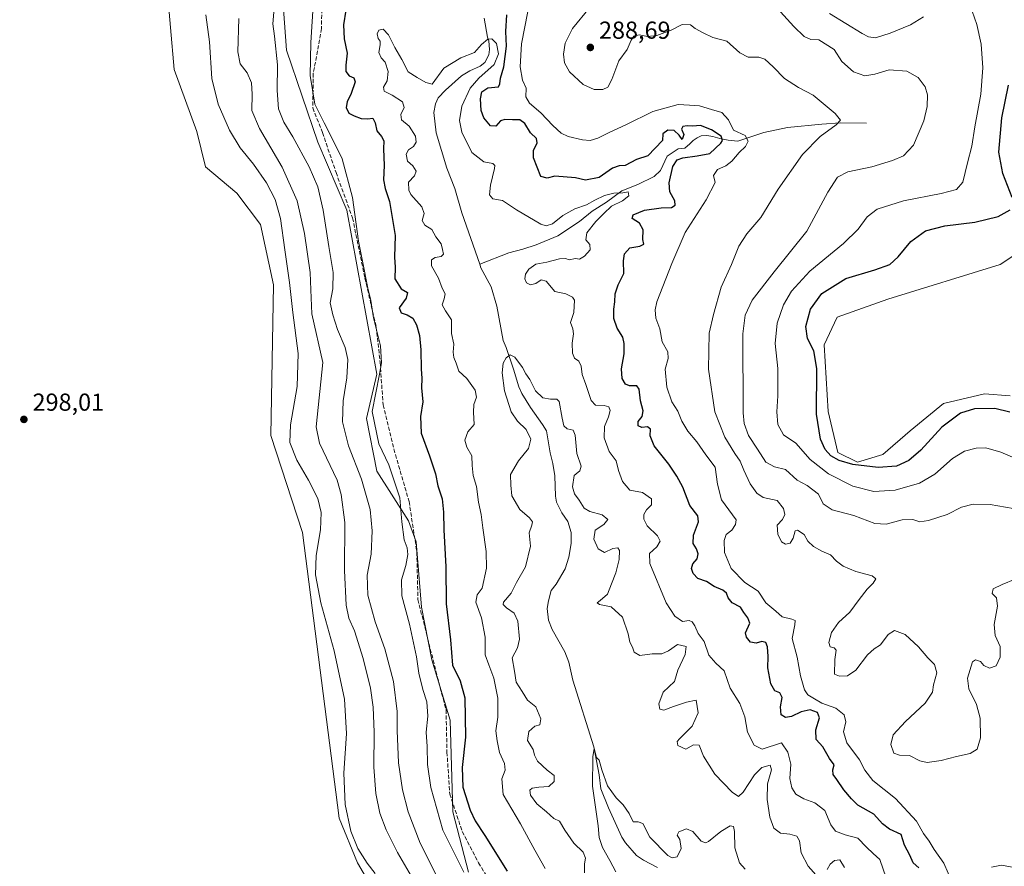
# Model space of a CAD drawing. Units: metres. Extents: x 629361 to 632854, y 4650966 to 4653343.
# Drawn here: x 629779 to 630181, y 4651664 to 4652009 of the extents above; entities that cross this region are included whole.
import ezdxf

# ---------------------------------------------------------------- set-up
doc = ezdxf.new("R2010")
doc.units = ezdxf.units.M
doc.header["$MEASUREMENT"] = 0
doc.linetypes.add('DGN Style 3', pattern=[2.307223, 1.648017, -0.659207])
for name, color, linetype, lineweight in [('Corriente natural lineal', 142, 'Continuous', 13), ('Cultivos herbáceos CxS', 92, 'Continuous', 0), ('Curva de nivel maestra', 30, 'Continuous', 30), ('Curva de nivel normal', 30, 'Continuous', 0), ('Matorral CxS', 135, 'Continuous', 0), ('Pastizal CxS', 92, 'Continuous', 0), ('Punto de cota en terreno', 7, 'Continuous', 0), ('Rótulo de punto de cota en terreno', 7, 'Continuous', 0), ('Senda', 7, 'DGN Style 3', 0)]:
    doc.layers.add(name, color=color, linetype=linetype, lineweight=lineweight)
doc.styles.add('Style-Arial', font='txt')

# ---------------------------------------------------------------- blocks, each defined once
blk = doc.blocks.new('*U7')
at = {"layer": 'Cultivos herbáceos CxS', "color": 92, "linetype": 'Continuous', "lineweight": 0}
for points in [[(630183.0567, 4651855.5575, 302.5078), (630172.6945, 4651856.3561, 302.5445), (630155.9575, 4651852.3689, 302.8382), (630142.4089, 4651841.2063, 302.8663), (630131.2493, 4651831.6369, 302.4964), (630120.8885, 4651828.4481, 301.497), (630112.9187, 4651832.4355, 301.7709), (630108.9337, 4651849.1813, 301.3581), (630107.3395, 4651876.2923, 301.5496), (630112.5655, 4651887.5363, 302.6959), (630133.2723, 4651894.9331, 302.9097), (630179.0715, 4651908.9845, 304.1609), (630191.0263, 4651916.9577, 304.6276)], [(629839.4831, 4652022.7727, 299.3582), (629842.4703, 4651988.5225, 298.9982), (629851.6913, 4651963.2459, 298.7945), (629855.2023, 4651948.7533, 298.7816), (629868.0123, 4651938.0731, 298.799), (629877.6195, 4651925.2569, 298.7956), (629882.9565, 4651900.6933, 298.3234), (629881.8617, 4651839.3533, 297.662), (629894.6717, 4651799.8381, 297.299), (629909.6171, 4651683.4275, 295.4601), (629917.0891, 4651665.2719, 295.3803), (629932.0333, 4651639.6401, 295.0341)]]:
    blk.add_polyline3d(points, dxfattribs=at)
blk = doc.blocks.new('*U8')
at = {"layer": 'Pastizal CxS', "color": 92, "linetype": 'Continuous', "lineweight": 0}
for points in [[(629962.4031, 4651661.4775, 279.375), (629955.9981, 4651686.0409, 277.6548), (629954.9299, 4651723.4199, 277.6647), (629947.4579, 4651747.9835, 278.1397), (629943.1879, 4651769.3433, 278.4356), (629941.0527, 4651796.0425, 279.1037), (629937.8509, 4651804.5861, 279.7614), (629925.0409, 4651824.8783, 282.0726), (629920.7717, 4651846.2387, 281.3427), (629925.0405, 4651864.3941, 281.038), (629912.7657, 4651931.1427, 281.4656), (629901.0235, 4651958.9103, 281.7105), (629888.2131, 4651996.2909, 283.1439), (629886.0783, 4652026.1939, 284.9419)], [(630191.0263, 4651916.9577, 304.6276), (630179.0715, 4651908.9845, 304.1609), (630133.2723, 4651894.9331, 302.9097), (630112.5655, 4651887.5363, 302.6959), (630107.3395, 4651876.2923, 301.5496), (630108.9337, 4651849.1813, 301.3581), (630112.9187, 4651832.4355, 301.7709), (630120.8885, 4651828.4481, 301.497), (630131.2493, 4651831.6369, 302.4964), (630142.4089, 4651841.2063, 302.8663), (630155.9575, 4651852.3689, 302.8382), (630172.6945, 4651856.3561, 302.5445), (630183.0567, 4651855.5575, 302.5078)]]:
    blk.add_polyline3d(points, dxfattribs=at)
blk = doc.blocks.new('5PATER')
at = {"layer": 'Punto de cota en terreno', "linetype": 'Continuous', "lineweight": 0}
h = blk.add_hatch(color=51, dxfattribs=at)
edge = h.paths.add_edge_path()
edge.add_ellipse((0, 0), major_axis=(-0.11, -0.111), ratio=0.999422, start_angle=0, end_angle=360)

msp = doc.modelspace()

# ---------------------------------------------------------------- linework, layer by layer
at = {"layer": 'Corriente natural lineal', "color": 142, "linetype": 'Continuous', "lineweight": 13}
for points in [[(629968.7101, 4652009.4201, 271.9707), (629970.1101, 4652001.5901, 271.4486), (629970.6801, 4652000.2001, 271.0162), (629970.9701, 4651996.5701, 269.9037), (629970.7101, 4651994.4301, 269.435), (629968.9901, 4651991.3701, 269.1246), (629967.1101, 4651989.8301, 268.8613), (629962.9701, 4651987.9201, 268.5322), (629959.5101, 4651985.8701, 268.5579), (629952.9801, 4651980.1201, 268.3838), (629950.0101, 4651976.9801, 268.2091), (629948.8701, 4651974.5501, 267.8117), (629948.2201, 4651970.9301, 267.4355), (629949.1301, 4651962.6701, 267.5372), (629953.4901, 4651948.3101, 267.0054), (629956.8101, 4651940.0501, 266.8114), (629959.7001, 4651930.0701, 266.65), (629966.9621, 4651909.117, 265.9718)], [(630124.5901, 4651966.5701, 286.3888), (630113.8801, 4651966.7901, 284.9908), (630106.4101, 4651966.2301, 284.1521), (630092.4201, 4651964.8901, 282.4823), (630082.6601, 4651962.7601, 281.6254), (630072.0901, 4651959.2801, 278.7157), (630068.2301, 4651959.6701, 278.6852), (630064.7701, 4651960.3101, 277.1896), (630061.9101, 4651961.2001, 276.1814), (630059.5501, 4651961.6401, 276.1556), (630057.2501, 4651961.4201, 275.964), (630055.5601, 4651960.6901, 275.7448), (630053.8901, 4651959.5501, 275.4029), (630052.5701, 4651958.1801, 274.9917), (630050.4801, 4651956.3901, 274.5183), (630047.8501, 4651956.1201, 274.3065), (630043.3101, 4651953.1801, 273.9451), (630040.5801, 4651947.3601, 273.1883), (630038.0101, 4651944.9001, 273.72), (630031.3901, 4651941.5901, 272.2473), (630024.8401, 4651939.0601, 271.9211), (630018.5801, 4651934.4801, 271.1018), (630012.7401, 4651930.7801, 270.3417), (630007.6101, 4651926.5201, 268.9832), (629998.7901, 4651920.6801, 268.9503), (629990.0101, 4651917.0501, 267.4089), (629984.5201, 4651915.3101, 267.0562), (629978.8501, 4651913.7501, 266.6588), (629966.9621, 4651909.117, 265.9718)], [(629966.9621, 4651909.117, 265.9718), (629967.4601, 4651907.6801, 265.8902), (629971.6001, 4651899.8701, 265.7637), (629973.8801, 4651892.0201, 265.5781), (629976.4501, 4651878.0701, 265.2186), (629977.7001, 4651875.2501, 265.1383), (629980.7401, 4651866.3801, 264.8049), (629982.9101, 4651859.2301, 263.918), (629984.1001, 4651856.4301, 263.9368), (629987.5801, 4651850.7401, 263.6686), (629992.5701, 4651843.8701, 263.574), (629994.1501, 4651841.2101, 263.5972), (629995.5901, 4651832.2801, 263.3817), (629996.7701, 4651827.9401, 263.0587), (629997.5301, 4651822.9101, 262.6713), (629997.7601, 4651814.7001, 262.7359), (629998.2301, 4651812.2001, 262.7715), (630000.4101, 4651807.8301, 262.8802), (630002.8201, 4651804.3601, 262.7282), (630004.2201, 4651799.7801, 262.6131), (630004.2401, 4651795.3801, 262.4404), (630003.2601, 4651789.8201, 262.445), (630001.7501, 4651784.9701, 262.5448), (629998.0301, 4651778.8001, 262.285), (629996.0701, 4651776.2001, 262.1432), (629994.9501, 4651772.0201, 262.0248), (629994.4601, 4651768.9001, 261.9633), (629994.9701, 4651764.1701, 261.7598), (629996.5201, 4651760.2801, 261.5749), (630001.6901, 4651751.2701, 261.4723), (630003.3201, 4651746.9901, 261.2441), (630004.8501, 4651739.7301, 261.0981), (630013.4301, 4651712.4601, 260.441), (630015.6801, 4651701.1201, 260.2701), (630016.3001, 4651695.4101, 260.0362), (630019.3601, 4651687.6301, 259.7848), (630024.9001, 4651675.6701, 259.5731), (630026.3801, 4651673.3401, 259.4853), (630030.8901, 4651668.1801, 259.5006), (630033.6201, 4651666.3701, 259.4394), (630039.3801, 4651663.3401, 259.1133)]]:
    msp.add_polyline3d(points, dxfattribs=at)
at = {"layer": 'Cultivos herbáceos CxS', "color": 92, "linetype": 'Continuous', "lineweight": 0}
for points in [[(629839.4831, 4652022.7727, 299.3582), (629842.4703, 4651988.5225, 298.9982), (629851.6913, 4651963.2459, 298.7945), (629855.2023, 4651948.7533, 298.7816), (629868.0123, 4651938.0731, 298.799), (629877.6195, 4651925.2569, 298.7956), (629882.9565, 4651900.6933, 298.3234), (629881.8617, 4651839.3533, 297.662), (629894.6717, 4651799.8381, 297.299), (629909.6171, 4651683.4275, 295.4601), (629917.0891, 4651665.2719, 295.3803), (629932.0333, 4651639.6401, 295.0341)], [(630183.0567, 4651855.5575, 302.5078), (630172.6945, 4651856.3561, 302.5445), (630155.9575, 4651852.3689, 302.8382), (630142.4089, 4651841.2063, 302.8663), (630131.2493, 4651831.6369, 302.4964), (630120.8885, 4651828.4481, 301.497), (630112.9187, 4651832.4355, 301.7709), (630108.9337, 4651849.1813, 301.3581), (630107.3395, 4651876.2923, 301.5496), (630112.5655, 4651887.5363, 302.6959), (630133.2723, 4651894.9331, 302.9097), (630179.0715, 4651908.9845, 304.1609), (630191.0263, 4651916.9577, 304.6276)]]:
    msp.add_polyline3d(points, dxfattribs=at)
at = {"layer": 'Curva de nivel maestra', "color": 30, "linetype": 'Continuous', "lineweight": 30, "flags": 128}
for points, elevation in [([(629912.41, 4652012.6301), (629911.4, 4652006.6401), (629911.7, 4652000.9201), (629912.99, 4651995.1901), (629912.39, 4651990.2801), (629912.42, 4651987.7301), (629913.7, 4651985.8301), (629915.6, 4651985.0501), (629916.24, 4651983.4301), (629914.62, 4651978.6801), (629912.86, 4651975.2901), (629912.58, 4651972.9601), (629913.67, 4651970.6301), (629915.72, 4651969.6601), (629918.59, 4651968.4701), (629921.39, 4651968.3601), (629923.39, 4651968.6301), (629924.31, 4651966.7801), (629924.99, 4651963.4401), (629926.92, 4651961.1901), (629927.82, 4651959.4401), (629927.71, 4651956.1801), (629927.94, 4651949.4301), (629927.72, 4651943.5201), (629928.42, 4651939.9901), (629930.17, 4651934.7601), (629932.52, 4651920.8501), (629932.16, 4651912.0801), (629932.43, 4651908.0001), (629932.34, 4651903.2401), (629934.9, 4651899.1301), (629937.52, 4651897.5501), (629936.92, 4651895.3301), (629934.17, 4651891.3501), (629934.9, 4651889.3201), (629937.43, 4651888.5201), (629939.62, 4651887.1101), (629941.18, 4651884.4201), (629942.42, 4651880.0801), (629942.99, 4651874.2901), (629943.07, 4651866.4401), (629943.3, 4651862.7501), (629943.19, 4651858.7801), (629943.7, 4651853.1201), (629942.75, 4651847.1201), (629943.12, 4651840.3401), (629946.51, 4651831.0201), (629948.87, 4651823.6901), (629949.92, 4651818.9001), (629951.6, 4651813.5201), (629952.22, 4651808.0801), (629952.27, 4651800.9401), (629953.18, 4651785.8401), (629953.33, 4651770.8001), (629955.04, 4651756.1201), (629955.82, 4651745.7901), (629958.95, 4651739.4501), (629960.84, 4651732.4501), (629961.2, 4651716.4601), (629959.74, 4651704.1101), (629960.08, 4651696.0501), (629963.02, 4651686.6701), (629965.1, 4651682.3801), (629969.09, 4651676.3801), (629978.08, 4651661.8301)], 275), ([(630145.9, 4651663.1701), (630143.53, 4651665.2101), (630142.17, 4651668.3001), (630140.08, 4651672.4601), (630138.66, 4651676.7801), (630133.98, 4651678.9201), (630131.08, 4651681.1601), (630127.54, 4651685.0401), (630120.96, 4651688.7101), (630118.41, 4651691.3701), (630115.27, 4651694.9601), (630112.47, 4651699.2001), (630110.98, 4651701.2501), (630110.89, 4651703.1301), (630111.38, 4651705.1201), (630109.42, 4651707.7901), (630106.83, 4651712.4501), (630104.06, 4651715.4401), (630103.89, 4651719.4201), (630105.4, 4651724.3501), (630104.56, 4651726.5501), (630101.55, 4651727.5701), (630097.99, 4651726.7901), (630093.98, 4651724.8001), (630091.54, 4651724.4401), (630089.82, 4651725.6001), (630089.45, 4651728.8601), (630090.18, 4651732.6401), (630089.28, 4651734.4501), (630087.16, 4651735.3701), (630085.56, 4651738.1901), (630084.33, 4651744.7301), (630084.45, 4651749.3101), (630084.2, 4651753.2801), (630083.48, 4651755.0701), (630081.97, 4651755.4601), (630079.64, 4651754.7301), (630077.3, 4651755.0901), (630075.6, 4651757.1301), (630075.31, 4651758.9001), (630077, 4651762.9501), (630076.22, 4651765.1201), (630074.56, 4651767.1901), (630073.21, 4651769.3901), (630069.83, 4651771.1901), (630068.13, 4651773.1501), (630067.55, 4651775.0601), (630066.02, 4651776.2701), (630062.46, 4651777.8901), (630059.31, 4651779.8801), (630055.89, 4651781.0201), (630053.86, 4651783.1001), (630053.26, 4651785.1101), (630053.85, 4651787.0201), (630055.51, 4651789.1001), (630056.02, 4651791.1201), (630055.34, 4651793.1201), (630053.94, 4651795.2801), (630054.08, 4651798.7701), (630056.15, 4651804.1301), (630055.88, 4651806.6001), (630052.52, 4651810.7701), (630049.77, 4651818.3501), (630047.23, 4651822.8101), (630044.04, 4651827.6201), (630038, 4651835.1401), (630036.37, 4651839.2001), (630036.52, 4651841.9801), (630035.29, 4651842.8201), (630032.97, 4651842.5801), (630031.5, 4651843.3201), (630031.49, 4651845.1201), (630033.19, 4651847.1201), (630033.61, 4651849.4501), (630032.52, 4651853.4501), (630031.98, 4651858.2101), (630030.95, 4651859.5401), (630028.02, 4651859.6101), (630026.35, 4651860.3201), (630025.04, 4651862.6201), (630024.69, 4651866.4701), (630025.86, 4651872.5701), (630025.76, 4651876.7901), (630025.27, 4651879.4501), (630022.9, 4651883.1001), (630021.64, 4651887.0501), (630021.55, 4651890.7901), (630022.03, 4651893.8801), (630022.08, 4651897.1201), (630023.3, 4651900.6801), (630025.66, 4651905.3401), (630025.59, 4651910.4601), (630025.91, 4651913.3601), (630028.12, 4651915.7701), (630032.23, 4651916.5401), (630033.82, 4651917.2701), (630033.46, 4651919.2601), (630033.58, 4651923.1501), (630032.01, 4651925.9201), (630029.01, 4651927.7201), (630029.43, 4651929.2701), (630034.07, 4651931.1601), (630040.87, 4651932.0601), (630045.08, 4651932.2401), (630046.58, 4651933.1601), (630046.4, 4651935.0301), (630044.45, 4651938.6701), (630044.12, 4651942.2801), (630045.58, 4651948.9301), (630047.41, 4651951.7301), (630049.77, 4651952.4901), (630055.58, 4651953.3401), (630060.65, 4651954.2001), (630065.25, 4651958.4401), (630065.86, 4651959.5901), (630065.32, 4651961.2801), (630061.46, 4651963.9401), (630056.89, 4651965.6401), (630053.71, 4651965.4301), (630051.54, 4651965.5401), (630049.75, 4651965.2401), (630049.21, 4651964.1601), (630050.11, 4651962.0201), (630049.46, 4651960.0201), (630048.16, 4651961.7301), (630046.22, 4651963.6201), (630043.59, 4651963.8001), (630041.59, 4651962.2601), (630041.37, 4651959.5201), (630035.45, 4651953.3501), (630030.84, 4651951.8701), (630026.16, 4651949.4101), (630023.77, 4651949.2201), (630021.08, 4651948.2401), (630015.58, 4651944.4501), (630010.09, 4651943.3901), (630006, 4651944.4001), (629997.54, 4651944.9801), (629994.41, 4651944.2501), (629991.79, 4651944.9301), (629988.79, 4651952.4401), (629988.79, 4651955.4401), (629990.36, 4651958.6101), (629990.08, 4651960.3001), (629987.64, 4651962.7401), (629985.28, 4651966.5001), (629983.27, 4651968.0001), (629980.24, 4651968.0001), (629977.11, 4651968.1701), (629975.4, 4651967.5401), (629973.54, 4651965.3701), (629971.31, 4651965.5601), (629968.61, 4651968.7201), (629967.51, 4651971.7201), (629967.2, 4651976.5001), (629967.79, 4651979.4201), (629970.24, 4651981.0101), (629974.56, 4651981.3901), (629975.11, 4651982.6501), (629975.36, 4651984.9201), (629976.77, 4651989.5701), (629977.81, 4651997.9901), (629977.6, 4652003.9001), (629977.97, 4652010.7501)], 275), ([(630183.97, 4651936.2701), (630180.05, 4651946.0701), (630178.54, 4651954.7801), (630179.7, 4651968.7801), (630182.36, 4651982.0701)], 300), ([(630182.94, 4651848.8001), (630176.83, 4651850.4201), (630168.53, 4651850.2701), (630162.86, 4651848.4501), (630155.2, 4651842.7001), (630146.64, 4651833.4101), (630141.86, 4651829.1501), (630136.72, 4651826.8701), (630129.29, 4651826.3001), (630118.97, 4651827.5601), (630113.47, 4651829.1001), (630110.04, 4651831.1301), (630107.77, 4651833.6001), (630105.8, 4651837.8501), (630104.21, 4651848.0901), (630104.28, 4651866.5901), (630103.14, 4651873.8501), (630100.58, 4651878.8401), (630099.9, 4651883.7801), (630101.72, 4651890.7801), (630106.4, 4651897.2401), (630116.17, 4651903.2901), (630128.02, 4651906.8201), (630134.05, 4651909.0901), (630137.43, 4651912.1101), (630142.65, 4651918.4401), (630148.64, 4651922.7301), (630156.5, 4651924.7601), (630168.72, 4651926.3201), (630178.16, 4651928.5801), (630183.06, 4651931.3101)], 300)]:
    msp.add_lwpolyline(points, dxfattribs=dict(at, elevation=elevation))
at = {"layer": 'Curva de nivel normal', "color": 30, "linetype": 'Continuous', "lineweight": 0, "flags": 128}
for points, elevation in [([(629899.6, 4652023.1101), (629898.17, 4651999.5001), (629897.84, 4651986.0801), (629899.74, 4651974.3001), (629903.5, 4651966.7501), (629907.2, 4651959.6001), (629910.83, 4651952.1101), (629915.14, 4651936.3701), (629917.58, 4651918.4801), (629919.14, 4651910.3801), (629921.38, 4651899.4301), (629922.54, 4651894.3701), (629923.61, 4651887.3301), (629926.52, 4651875.8301), (629926.86, 4651868.9301), (629926.15, 4651864.4101), (629923.15, 4651849.1201), (629925.85, 4651835.9301), (629929.84, 4651827.3701), (629934.34, 4651814.0001), (629935.22, 4651804.1601), (629936.09, 4651796.8601), (629937.31, 4651793.5201), (629937.58, 4651790.8301), (629936.86, 4651786.4401), (629935.11, 4651780.5501), (629935.16, 4651773.9901), (629938.34, 4651762.4701), (629941.14, 4651749.1901), (629942.08, 4651742.5001), (629943.71, 4651735.9001), (629945.41, 4651730.8201), (629945.78, 4651724.9701), (629945.06, 4651718.5101), (629945.52, 4651712.6301), (629945.64, 4651705.2701), (629947, 4651695.9401), (629951.93, 4651678.5201), (629960.46, 4651661.3801)], 280), ([(629883.42, 4652016.5601), (629882.62, 4652007.0501), (629883.32, 4652002.0801), (629884.59, 4651990.4301), (629884.38, 4651979.9601), (629884.96, 4651972.4201), (629887.13, 4651966.9701), (629890.83, 4651961.0301), (629897.45, 4651948.7801), (629901.01, 4651940.7101), (629903.2, 4651931.1701), (629905.48, 4651916.3801), (629907.23, 4651905.8001), (629907.12, 4651899.0601), (629905.97, 4651893.3801), (629907.12, 4651888.5601), (629909, 4651882.5801), (629912.11, 4651875.2201), (629913.21, 4651870.3101), (629912.8, 4651862.7901), (629911.27, 4651853.4501), (629910.97, 4651844.9701), (629913.41, 4651835.2001), (629918.76, 4651821.5001), (629922.23, 4651809.2301), (629923.13, 4651800.5701), (629922.68, 4651790.9701), (629921.06, 4651782.4001), (629921.41, 4651774.3001), (629924.3, 4651763.4501), (629928.27, 4651752.4501), (629931.74, 4651739.1401), (629933.31, 4651726.8501), (629933.34, 4651719.1401), (629933.88, 4651706.0101), (629935.53, 4651695.0001), (629937.83, 4651685.9801), (629942.63, 4651673.2201), (629949.65, 4651659.5901)], 285), ([(630159.62, 4651656.8901), (630156.14, 4651665.0801), (630152.1, 4651670.7001), (630150.07, 4651674.0001), (630147.77, 4651677.2001), (630144.98, 4651682.2601), (630136.32, 4651691.4301), (630127.18, 4651698.7601), (630123.87, 4651703.0301), (630121.68, 4651707.2501), (630116.55, 4651714.1401), (630115.17, 4651718.5901), (630116.11, 4651722.7101), (630115.45, 4651725.5401), (630112.1, 4651728.2301), (630106.41, 4651730.3101), (630103.31, 4651732.1001), (630100.64, 4651733.6901), (630099.31, 4651735.7201), (630097.73, 4651741.4101), (630096.27, 4651749.0801), (630094.28, 4651756.6101), (630095.37, 4651762.2301), (630095.5, 4651763.9701), (630094.18, 4651764.5801), (630090.22, 4651765.4801), (630087.58, 4651767.8401), (630083.58, 4651771.1701), (630080.38, 4651775.9701), (630075.03, 4651779.4301), (630069.36, 4651785.1801), (630066.71, 4651791.6301), (630066.5, 4651796.5801), (630067.42, 4651799.0101), (630069.63, 4651800.7901), (630071.21, 4651803.0501), (630071.44, 4651805.0301), (630065.53, 4651813.1501), (630063.9, 4651819.4601), (630062.83, 4651826.4901), (630059.12, 4651831.4401), (630055.35, 4651836.7101), (630051.72, 4651841.1001), (630049.32, 4651845.1901), (630047.67, 4651849.3201), (630045.22, 4651853.1301), (630043.21, 4651859.0401), (630042.55, 4651866.3701), (630043.74, 4651870.7901), (630043.57, 4651873.4501), (630041.27, 4651877.4501), (630040.34, 4651882.7801), (630038.73, 4651887.1201), (630038.39, 4651890.6201), (630039.18, 4651893.8401), (630045.19, 4651909.4601), (630050.62, 4651922.1101), (630059.27, 4651935.4401), (630062.87, 4651942.4601), (630062.24, 4651945.3201), (630063.87, 4651947.6901), (630067.2, 4651949.1801), (630069.74, 4651951.1601), (630072.72, 4651954.7101), (630075.27, 4651957.1101), (630076.4, 4651959.2301), (630075.17, 4651961.6001), (630070.39, 4651963.7801), (630068.39, 4651968.0001), (630065.54, 4651970.9201), (630061.38, 4651972.2201), (630056.55, 4651973.6101), (630052.43, 4651974.0001), (630047.87, 4651974.2801), (630037.48, 4651971.4301), (630026.46, 4651965.9501), (630019.9, 4651962.9601), (630015.03, 4651960.5401), (630011.92, 4651959.4901), (630008.85, 4651959.7601), (630002.92, 4651961.1501), (630000.15, 4651962.4901), (629996.7, 4651965.6101), (629991.88, 4651970.7801), (629987.2, 4651974.7601), (629985.76, 4651977.3801), (629985.82, 4651980.8601), (629984.35, 4651984.1801), (629983.41, 4651989.6201), (629984, 4651998.9201), (629986.59, 4652012.0801)], 280), ([(630185.2, 4651780.8801), (630179.86, 4651778.6001), (630176.15, 4651776.9301), (630175.72, 4651774.9801), (630177.5, 4651773.2701), (630177.95, 4651769.8401), (630176.55, 4651762.3101), (630177.05, 4651757.8901), (630179.06, 4651753.3201), (630179.09, 4651748.9901), (630177.34, 4651745.5201), (630174.66, 4651744.5601), (630172.44, 4651745.7001), (630170.96, 4651747.2401), (630168.93, 4651747.9301), (630167.82, 4651747.1901), (630165.67, 4651740.4701), (630166.21, 4651736.1201), (630169.34, 4651729.7901), (630170.87, 4651724.1201), (630171.02, 4651716.1201), (630169.62, 4651711.5601), (630166.84, 4651709.8401), (630161.23, 4651708.6001), (630154.99, 4651706.9201), (630149.23, 4651706.1501), (630146.26, 4651706.8501), (630142.11, 4651708.9901), (630138, 4651709.0801), (630135.76, 4651709.9801), (630134.44, 4651713.4801), (630135.46, 4651717.3801), (630140.48, 4651722.8301), (630148.53, 4651730.3001), (630151.42, 4651734.7901), (630151.9, 4651737.7901), (630153.26, 4651742.6401), (630152.33, 4651746.0401), (630149.5, 4651748.7101), (630145.77, 4651753.3001), (630140.37, 4651758.3001), (630136, 4651759.8501), (630133.44, 4651758.3001), (630130.25, 4651754.0201), (630127.64, 4651752.4101), (630124.97, 4651749.9201), (630120.22, 4651743.7401), (630116.86, 4651741.4601), (630113.51, 4651741.3001), (630111.53, 4651742.1101), (630111.59, 4651748.1201), (630112.26, 4651751.8201), (630111.37, 4651752.8601), (630109.74, 4651753.3001), (630109.22, 4651755.0501), (630110.35, 4651759.0201), (630113.16, 4651763.1201), (630117.78, 4651767.3901), (630121.55, 4651772.5301), (630124.89, 4651776.7201), (630127.3, 4651779.1201), (630128.37, 4651780.9301), (630126.93, 4651782.1401), (630120.19, 4651783.9401), (630115.06, 4651786.1101), (630112.34, 4651788.1601), (630109.9, 4651790.7201), (630106.37, 4651792.1801), (630102.9, 4651794.1601), (630100.71, 4651796.3001), (630099.1, 4651798.9501), (630096.47, 4651800.7901), (630095.43, 4651800.4501), (630094.73, 4651797.4701), (630093.42, 4651795.4801), (630091.61, 4651795.0201), (630089.96, 4651796.0401), (630088.41, 4651799.2001), (630088.1, 4651802.7901), (630090.3, 4651805.1201), (630091.32, 4651807.1201), (630090.68, 4651809.5601), (630088.22, 4651812.9201), (630082.46, 4651814.0801), (630079.93, 4651815.9001), (630077.18, 4651819.6301), (630074.51, 4651825.1801), (630073.12, 4651828.8801), (630070.9, 4651832.0001), (630066.87, 4651838.6501), (630062.81, 4651849.0001), (630060.16, 4651866.4201), (630060.48, 4651881.1001), (630062.22, 4651888.6901), (630065.34, 4651899.7501), (630069.57, 4651909.0201), (630072.47, 4651916.4401), (630075.86, 4651921.4801), (630081.49, 4651928.1901), (630088.53, 4651939.7401), (630098.48, 4651953.8201), (630105.66, 4651961.1401), (630112.25, 4651965.9001), (630113.99, 4651967.7701), (630111.84, 4651970.6101), (630102.86, 4651977.9801), (630096.86, 4651981.1701), (630091.17, 4651984.7501), (630086.5, 4651989.5501), (630083.1, 4651992.6601), (630080.75, 4651993.4401), (630076.33, 4651993.5001), (630072.92, 4651995.2401), (630067.6, 4652000.0201), (630061.97, 4652001.4901), (630057.98, 4652003.4201), (630054.69, 4652005.1401), (630052.8, 4652006.6401), (630049.49, 4652006.7901), (630045, 4652004.4701), (630039.07, 4652002.2901), (630035.34, 4652001.9801), (630031.87, 4652002.6001), (630029.73, 4652002.0801), (630028.63, 4652000.4801), (630027.04, 4651996.6001), (630023.62, 4651991.9801), (630020.72, 4651984.4401), (630019.09, 4651981.2901), (630017.14, 4651980.3001), (630013.54, 4651980.2801), (630009.05, 4651982.4001), (630003.57, 4651987.5701), (630001.53, 4651991.2001), (630001.14, 4651994.7301), (630001.71, 4651999.1401), (630004.69, 4652005.1801), (630011.64, 4652013.6301)], 285), ([(630184.29, 4651809.5801), (630174.9, 4651811.2401), (630167.96, 4651811.4301), (630163.3, 4651810.1601), (630157.48, 4651807.2101), (630149.85, 4651804.6701), (630146.28, 4651804.2401), (630143.4, 4651805.1601), (630139.11, 4651805.0201), (630132.54, 4651803.2101), (630127.97, 4651803.5201), (630119.46, 4651806.7901), (630110.62, 4651809.0701), (630106.86, 4651811.4901), (630105, 4651815.4301), (630100.44, 4651819.0301), (630096.35, 4651821.1801), (630091.59, 4651825.4601), (630087.02, 4651826.5901), (630083.54, 4651828.4301), (630080.17, 4651833.7301), (630076.47, 4651839.3001), (630074.74, 4651844.2601), (630074.28, 4651848.6301), (630074.13, 4651880.7801), (630075.14, 4651888.4401), (630077.95, 4651894.4401), (630086.94, 4651906.0101), (630100.25, 4651922.6701), (630108.74, 4651938.5101), (630112.71, 4651944.6701), (630117, 4651946.7901), (630126.68, 4651948.8601), (630135.22, 4651951.4601), (630139.64, 4651953.3401), (630143.71, 4651957.6001), (630147.9, 4651967.5701), (630149.33, 4651973.3601), (630149.42, 4651978.1001), (630148.51, 4651981.4201), (630145.68, 4651985.1801), (630140.93, 4651987.7501), (630133.86, 4651988.3301), (630127.94, 4651986.6301), (630123.82, 4651985.9401), (630119.24, 4651987.4901), (630114.48, 4651991.7201), (630111.38, 4651996.6201), (630105.14, 4652000.6001), (630101.86, 4652000.6901), (630099.18, 4652001.9201), (630094.94, 4652006.0001), (630088.14, 4652013.4201)], 290), ([(630191.72, 4651827.2401), (630179.31, 4651832.5401), (630173.14, 4651834.3401), (630169.22, 4651834.2001), (630164.48, 4651833.0001), (630159.59, 4651830.0401), (630152.35, 4651823.6201), (630146.2, 4651819.9701), (630136.2, 4651817.0501), (630127.53, 4651816.5901), (630119.01, 4651818.6501), (630109.08, 4651823.8001), (630101.6, 4651829.5201), (630095.75, 4651836.2301), (630090.76, 4651839.5701), (630088.36, 4651843.8001), (630087.97, 4651849.0501), (630088.49, 4651855.4901), (630088.44, 4651866.6301), (630087.33, 4651876.7801), (630088.15, 4651885.1101), (630090.72, 4651892.5501), (630094.06, 4651898.2201), (630101.53, 4651906.2601), (630115.12, 4651917.6101), (630121.14, 4651923.4801), (630124.82, 4651928.4801), (630128.91, 4651931.5901), (630139.66, 4651935.0201), (630154.98, 4651937.9801), (630161.26, 4651939.5401), (630163.82, 4651942.5101), (630165.71, 4651950.5001), (630167.52, 4651957.2101), (630168.64, 4651965.1601), (630171.2, 4651978.3601), (630171.91, 4651989.1401), (630171.25, 4651998.7401), (630169.58, 4652006.7701), (630167.61, 4652012.3101)], 295), ([(630147.85, 4652009.9901), (630142.46, 4652006.7201), (630134.18, 4652003.3101), (630128.2, 4652001.4401), (630125.4, 4652001.7901), (630122.77, 4652003.1401), (630109.44, 4652011.3201)], 295), ([(629855.38, 4652010.7801), (629856.86, 4651999.7801), (629857.81, 4651984.7801), (629860.37, 4651974.3701), (629864.91, 4651963.7501), (629869.33, 4651956.5601), (629874.7, 4651949.9201), (629880.1, 4651942.3301), (629883.65, 4651935.5001), (629885.74, 4651927.8001), (629887.48, 4651914.9801), (629889.41, 4651901.7401), (629890.74, 4651889.4401), (629892.96, 4651872.7301), (629892.6, 4651859.2501), (629889.81, 4651843.7401), (629889.54, 4651836.5101), (629892.35, 4651829.3501), (629897.22, 4651821.1801), (629901.01, 4651813.6201), (629902.34, 4651807.9201), (629901.99, 4651800.9001), (629900.24, 4651790.4901), (629899.97, 4651782.5501), (629902.26, 4651771.1701), (629907.64, 4651751.5501), (629911.86, 4651731.8601), (629912.61, 4651717.8801), (629911.53, 4651701.8301), (629912.11, 4651689.0601), (629914.4, 4651678.1301), (629917.31, 4651671.0801), (629921.1, 4651665.1101), (629924.32, 4651660.9101)], 295), ([(629868.81, 4652009.2701), (629868.41, 4651995.7101), (629869.3, 4651990.7801), (629872.14, 4651987.1101), (629873.92, 4651983.1101), (629874.24, 4651978.4401), (629874.01, 4651971.7601), (629877.15, 4651964.4701), (629886.46, 4651948.7401), (629892.6, 4651934.9301), (629895.6, 4651921.7101), (629897.87, 4651905.7801), (629898.08, 4651898.6801), (629898.49, 4651888.9401), (629902.96, 4651869.1201), (629900.3, 4651842.8801), (629901.62, 4651836.2001), (629908.8, 4651821.1201), (629910.51, 4651815.3701), (629912, 4651803.9501), (629911.82, 4651784.3001), (629912.55, 4651770.1701), (629913.65, 4651764.9701), (629915.88, 4651759.7201), (629919.42, 4651748.4301), (629922.39, 4651736.3801), (629923.57, 4651728.6101), (629923.94, 4651718.5201), (629923.79, 4651704.2001), (629924.66, 4651693.4601), (629926.28, 4651685.4601), (629928.82, 4651678.6601), (629933.41, 4651669.5101), (629940.11, 4651658.0001)], 290), ([(630132.53, 4651659.1301), (630129.97, 4651666.5701), (630127.25, 4651669.0001), (630124.54, 4651671.5601), (630121.05, 4651675.3101), (630115.86, 4651676.6001), (630111.96, 4651678.1201), (630109.97, 4651680.7401), (630107.52, 4651686.5901), (630103.46, 4651689.7001), (630099.03, 4651691.2701), (630095.82, 4651693.2701), (630094.08, 4651695.8001), (630093.32, 4651699.6401), (630093.7, 4651705.3901), (630092.44, 4651710.3601), (630089.88, 4651714.1401), (630082.08, 4651711.5101), (630078.78, 4651713.2001), (630076.05, 4651718.4801), (630075.04, 4651724.7901), (630072.96, 4651730.1301), (630069, 4651736.4001), (630066.59, 4651743.5201), (630063.1, 4651746.5901), (630060.32, 4651749.8601), (630058.4, 4651755.4301), (630055.9, 4651758.6501), (630054.55, 4651761.7501), (630053.56, 4651763.4501), (630052.27, 4651763.9501), (630049.56, 4651763.5001), (630046.49, 4651765.7701), (630042.98, 4651771.1201), (630036.27, 4651787.1901), (630036.19, 4651791.2901), (630039.09, 4651794.0201), (630040.52, 4651796.2701), (630039.35, 4651798.4601), (630035.24, 4651802.5901), (630033.76, 4651805.2001), (630033.76, 4651807.1401), (630034.95, 4651809.1201), (630036.89, 4651811.1501), (630036.94, 4651813.5101), (630033.24, 4651816.1001), (630028.12, 4651817.0801), (630025.12, 4651820.6101), (630023.52, 4651825.0301), (630022.57, 4651828.9701), (630019.76, 4651832.8201), (630017.66, 4651838.4501), (630017.76, 4651843.0701), (630019.41, 4651846.9001), (630020.05, 4651849.6001), (630019.5, 4651851.0801), (630017.66, 4651851.6401), (630014.16, 4651851.6801), (630012.33, 4651853.5501), (630010.25, 4651860.1001), (630008.69, 4651864.1701), (630008.32, 4651867.6601), (630007.33, 4651869.5801), (630005.57, 4651870.9001), (630004.73, 4651872.8501), (630004.56, 4651876.9801), (630005.22, 4651880.7101), (630004.86, 4651882.8201), (630003.92, 4651885.3701), (630005.32, 4651889.4401), (630005.57, 4651894.5401), (630004.73, 4651895.7801), (630002.03, 4651897.1201), (629997.51, 4651898.0801), (629994.08, 4651902.2301), (629991.98, 4651902.8201), (629989.83, 4651901.3401), (629987.64, 4651900.7601), (629986.03, 4651901.5601), (629985.31, 4651903.1601), (629985.6, 4651905.1101), (629986.94, 4651907.1801), (629989.82, 4651909.1401), (629994.35, 4651909.9801), (629999.48, 4651911.3801), (630001.91, 4651911.4801), (630003.4, 4651910.9701), (630005.91, 4651911.4401), (630007.66, 4651911.2201), (630009.7, 4651912.4601), (630011.96, 4651914.9601), (630011.84, 4651917.1101), (630010.21, 4651919.1401), (630010.53, 4651921.8901), (630014.2, 4651926.5501), (630017.46, 4651929.7601), (630020.58, 4651932.8001), (630025.08, 4651934.9101), (630027.72, 4651937.0601), (630027.48, 4651938.5701), (630025.25, 4651938.1801), (630021.59, 4651938.1501), (630017.73, 4651937.2001), (630013.83, 4651935.2501), (630010.51, 4651933.2901), (630005.64, 4651931.7401), (630000.77, 4651928.9301), (629996.57, 4651925.5801), (629993.96, 4651924.7801), (629991.82, 4651925.4601), (629981.95, 4651931.3201), (629976.21, 4651935.1601), (629972.22, 4651935.7501), (629970.97, 4651937.3801), (629971.32, 4651941.4001), (629972.96, 4651948.1001), (629973.08, 4651949.3301), (629972.22, 4651950.1901), (629968.67, 4651950.9001), (629963.7, 4651954.6001), (629959.6, 4651963.0001), (629958.69, 4651967.6601), (629959.65, 4651973.5701), (629963.11, 4651980.8201), (629966.62, 4651984.9901), (629972.78, 4651990.5401), (629974.66, 4651994.8101), (629973.82, 4651999.0601), (629971.93, 4652001.0001), (629970.23, 4652000.8001), (629967.7, 4651998.7001), (629964.87, 4651995.3701), (629959.21, 4651993.2301), (629952.34, 4651989.0601), (629947.54, 4651982.5301), (629945.01, 4651983.1401), (629941.48, 4651985.2101), (629937.83, 4651987.5801), (629935.17, 4651992.5501), (629932.4, 4651997.4201), (629929.74, 4652002.5601), (629927.56, 4652004.9301), (629925.8, 4652004.4701), (629925.21, 4652002.9801), (629925.49, 4652001.1401), (629926.34, 4652000.0501), (629926.43, 4651998.5801), (629925.84, 4651995.3501), (629926.82, 4651993.2501), (629928.46, 4651991.5001), (629929.66, 4651987.6401), (629929.24, 4651983.8601), (629927.71, 4651981.2601), (629928.04, 4651979.5901), (629931.2, 4651978.0201), (629935.5, 4651975.3201), (629936.14, 4651972.9301), (629934.78, 4651970.1901), (629935.09, 4651968.0001), (629938.18, 4651965.4201), (629940.74, 4651961.3201), (629941.03, 4651958.8201), (629939.93, 4651957.1401), (629937.86, 4651955.6801), (629936.96, 4651953.9601), (629937.51, 4651951.0801), (629939.65, 4651949.2201), (629941.1, 4651947.1201), (629940.32, 4651945.1001), (629937.9, 4651942.5201), (629938, 4651939.3801), (629938.9, 4651937.5401), (629943.3, 4651932.5301), (629944.25, 4651929.8201), (629943.44, 4651926.9101), (629944.57, 4651925.0801), (629947.43, 4651923.2301), (629949.08, 4651920.3201), (629951.2, 4651917.4101), (629951.82, 4651915.1401), (629952.22, 4651913.2901), (629951.19, 4651912.3301), (629948.77, 4651911.9101), (629947.3, 4651910.9301), (629947.35, 4651908.4401), (629950.1, 4651903.4401), (629951.59, 4651899.4401), (629952.81, 4651897.1101), (629952.5, 4651895.0301), (629951.58, 4651892.6301), (629952.97, 4651890.0901), (629955.38, 4651886.5101), (629955.4, 4651880.8701), (629956.39, 4651876.5801), (629956.1, 4651873.3501), (629956.39, 4651871.1201), (629957.41, 4651868.8201), (629958.37, 4651865.6001), (629961.66, 4651862.5501), (629965.04, 4651857.8001), (629965.58, 4651854.9201), (629964.52, 4651852.0401), (629964.34, 4651848.9001), (629964.73, 4651843.9001), (629962.06, 4651840.9101), (629960.81, 4651837.4301), (629961.65, 4651834.5901), (629963.76, 4651831.0701), (629963.89, 4651827.1201), (629964.33, 4651823.1201), (629965.68, 4651818.5601), (629966.43, 4651812.2301), (629967.54, 4651807.2301), (629968.18, 4651801.7901), (629969.54, 4651792.1201), (629969.76, 4651785.2601), (629967.97, 4651777.1101), (629965.9, 4651774.4001), (629965.4, 4651771.4401), (629967.66, 4651765.0101), (629969.21, 4651757.2001), (629969.21, 4651749.9901), (629970.65, 4651745.8501), (629972.64, 4651740.4801), (629974.27, 4651732.3301), (629974.3, 4651724.5401), (629973.51, 4651718.9801), (629974.05, 4651714.8901), (629975.01, 4651710.1801), (629977.08, 4651705.7701), (629977.35, 4651702.9801), (629975.89, 4651699.4101), (629976.48, 4651693.1301), (629983.53, 4651681.1901), (629989.35, 4651670.4401), (629993.6, 4651662.8601)], 270), ([(630105.02, 4651659.1701), (630100.84, 4651663.9401), (630097.98, 4651669.2501), (630097.26, 4651674.1901), (630096.19, 4651676.1101), (630093.32, 4651676.8801), (630089.52, 4651677.2601), (630086.76, 4651679.4201), (630085.12, 4651683.8501), (630084.05, 4651691.0601), (630084.22, 4651697.4901), (630085.82, 4651703.0901), (630085.32, 4651705.0801), (630081.95, 4651704.1201), (630078.86, 4651701.1301), (630074.35, 4651694.0901), (630072.4, 4651692.2301), (630069.79, 4651694.0501), (630062.72, 4651701.3101), (630058.1, 4651708.6801), (630056.32, 4651713.2301), (630054.09, 4651713.3401), (630050.9, 4651711.5801), (630047.66, 4651713.0401), (630047.46, 4651714.6501), (630048.34, 4651715.7901), (630053.57, 4651720.9101), (630055.9, 4651726.3201), (630055.12, 4651731.5701), (630051.24, 4651730.6401), (630045.87, 4651728.9601), (630041.98, 4651727.4001), (630040.32, 4651727.8601), (630040, 4651730.0401), (630041.76, 4651734.8201), (630046.33, 4651739.1201), (630047.62, 4651743.7901), (630050.67, 4651750.1801), (630051.08, 4651753.3701), (630047.6, 4651754.2401), (630043.87, 4651751.5601), (630041.21, 4651750.3701), (630037.2, 4651750.3401), (630032.16, 4651749.6501), (630029.83, 4651751.0101), (630029.14, 4651753.1001), (630028.14, 4651755.1801), (630027.49, 4651758.5101), (630025.11, 4651765.3701), (630020.47, 4651769.5501), (630015.78, 4651770.5001), (630014.86, 4651771.1401), (630016.07, 4651772.1801), (630019.03, 4651774.6801), (630020.65, 4651778.9801), (630022.38, 4651783.4501), (630023.73, 4651788.7901), (630023.91, 4651792.5501), (630023.28, 4651793.6201), (630021.21, 4651793.2501), (630017.83, 4651791.6201), (630015.25, 4651793.2101), (630013.38, 4651797.0701), (630014.04, 4651800.7901), (630017.49, 4651803.1201), (630019.21, 4651805.1401), (630016.82, 4651807.0901), (630011.75, 4651808.3401), (630009.52, 4651809.7001), (630007.5, 4651812.9401), (630005.63, 4651815.5201), (630004.79, 4651818.3701), (630005.39, 4651823.1201), (630006.21, 4651823.7901), (630007.77, 4651824.9201), (630008.22, 4651826.8301), (630006.55, 4651831.9901), (630005.9, 4651839.5401), (630005.06, 4651841.5801), (630002.6, 4651842.0101), (630001.19, 4651843.2401), (630000.51, 4651846.4501), (629999.33, 4651853.2301), (629998.32, 4651854.1301), (629995.81, 4651854.0901), (629992.63, 4651854.6601), (629989.66, 4651857.5701), (629987.4, 4651862.1901), (629985.74, 4651864.5101), (629984.33, 4651867.1201), (629981.19, 4651871.3301), (629979.39, 4651872.2301), (629977.69, 4651871.0201), (629976.53, 4651868.8501), (629976.12, 4651864.8801), (629977.02, 4651857.6001), (629979.81, 4651849.0501), (629982.33, 4651845.2401), (629985.88, 4651841.8001), (629987.72, 4651837.8601), (629986.81, 4651834.1101), (629982.73, 4651829.0101), (629979.47, 4651823.4501), (629979.62, 4651819.1201), (629980.08, 4651814.7201), (629983.29, 4651809.2401), (629987.26, 4651805.8401), (629988.48, 4651804.2201), (629988.19, 4651802.7601), (629987.04, 4651799.6501), (629987.6, 4651794.2501), (629985.61, 4651785.7901), (629981.93, 4651779.4501), (629979.76, 4651775.1201), (629976.58, 4651771.4501), (629976.46, 4651770.5501), (629977.83, 4651769.0701), (629981.03, 4651766.9301), (629982.49, 4651763.7301), (629983.19, 4651756.4001), (629982.32, 4651752.7701), (629980.19, 4651748.7901), (629981.06, 4651743.3801), (629981.73, 4651738.8101), (629984.23, 4651735.0401), (629986.48, 4651731.5401), (629989.77, 4651728.8001), (629991.85, 4651723.8701), (629991.49, 4651721.4701), (629989.44, 4651720.8601), (629987.01, 4651718.8001), (629986.4, 4651715.1201), (629988.77, 4651711.4501), (629989.28, 4651709.1201), (629990.5, 4651706.6601), (629994.45, 4651702.9401), (629997.3, 4651700.8701), (629997.26, 4651698.4201), (629995.06, 4651696.3801), (629991.04, 4651696.1001), (629988.38, 4651695.7001), (629987.37, 4651694.8901), (629987.68, 4651692.8001), (629990.19, 4651689.2801), (629994.14, 4651686.0201), (629997.09, 4651683.3201), (629999.43, 4651682.2701), (630001.64, 4651678.5401), (630005.3, 4651673.2201), (630009.06, 4651669.5301), (630010.04, 4651667.1601), (630009.65, 4651664.8301), (630009.6, 4651661.2001)], 265), ([(630075.16, 4651662.7201), (630072.76, 4651665.2001), (630070.97, 4651671.3501), (630070.7, 4651677.9401), (630070.32, 4651679.9801), (630069.01, 4651680.2601), (630065.19, 4651678.0301), (630060.14, 4651673.9901), (630059, 4651673.4101), (630057.16, 4651674.1301), (630053.73, 4651678.0501), (630051.17, 4651679.0701), (630048.12, 4651677.9001), (630047.35, 4651676.5601), (630048.43, 4651674.7101), (630049.05, 4651671.1301), (630047.44, 4651667.6901), (630045.4, 4651667.2401), (630043.66, 4651668.2401), (630036.29, 4651675.7201), (630033.42, 4651681.2001), (630031.52, 4651682.0001), (630029.54, 4651681.9701), (630027.81, 4651685.4001), (630025.44, 4651688.8401), (630022.52, 4651691.6701), (630019.08, 4651696.6501), (630016.72, 4651703.1001), (630015.58, 4651707.0101), (630014.52, 4651708.1001), (630013.57, 4651711.7901), (630013.01, 4651708.4601), (630012.87, 4651696.5001), (630014.6, 4651684.1001), (630015.26, 4651680.3501), (630015.61, 4651675.5801), (630016.92, 4651671.5301), (630019.98, 4651666.1301), (630022.43, 4651661.6201)], 260), ([(630115.57, 4651663.3901), (630113.76, 4651666.4001), (630111.57, 4651666.1801), (630109.69, 4651664.6801), (630108.52, 4651662.5701)], 265), ([(630183.94, 4651663.4301), (630179.61, 4651664.2201), (630175.55, 4651663.4401)], 280)]:
    msp.add_lwpolyline(points, dxfattribs=dict(at, elevation=elevation))
at = {"layer": 'Matorral CxS', "color": 135, "linetype": 'Continuous', "lineweight": 0}
for points in [[(629886.0783, 4652026.1939, 284.9419), (629888.2131, 4651996.2909, 283.1439), (629901.0235, 4651958.9103, 281.7105), (629912.7657, 4651931.1427, 281.4656), (629925.0405, 4651864.3941, 281.038), (629920.7717, 4651846.2387, 281.3427), (629925.0409, 4651824.8783, 282.0726), (629937.8509, 4651804.5861, 279.7614), (629941.0527, 4651796.0425, 279.1037), (629943.1879, 4651769.3433, 278.4356), (629947.4579, 4651747.9835, 278.1397), (629954.9299, 4651723.4199, 277.6647), (629955.9981, 4651686.0409, 277.6548), (629962.4031, 4651661.4775, 279.375)], [(629962.4031, 4651661.4775, 279.375), (629955.9981, 4651686.0409, 277.6548), (629954.9299, 4651723.4199, 277.6647), (629947.4579, 4651747.9835, 278.1397), (629943.1879, 4651769.3433, 278.4356), (629941.0527, 4651796.0425, 279.1037), (629937.8509, 4651804.5861, 279.7614), (629925.0409, 4651824.8783, 282.0726), (629920.7717, 4651846.2387, 281.3427), (629925.0405, 4651864.3941, 281.038), (629912.7657, 4651931.1427, 281.4656), (629901.0235, 4651958.9103, 281.7105), (629888.2131, 4651996.2909, 283.1439), (629886.0783, 4652026.1939, 284.9419)], [(629932.0333, 4651639.6401, 295.0341), (629917.0891, 4651665.2719, 295.3803), (629909.6171, 4651683.4275, 295.4601), (629894.6717, 4651799.8381, 297.299), (629881.8617, 4651839.3533, 297.662), (629882.9565, 4651900.6933, 298.3234), (629877.6195, 4651925.2569, 298.7956), (629868.0123, 4651938.0731, 298.799), (629855.2023, 4651948.7533, 298.7816), (629851.6913, 4651963.2459, 298.7945), (629842.4703, 4651988.5225, 298.9982), (629839.4831, 4652022.7727, 299.3582)], [(629839.4831, 4652022.7727, 299.3582), (629842.4703, 4651988.5225, 298.9982), (629851.6913, 4651963.2459, 298.7945), (629855.2023, 4651948.7533, 298.7816), (629868.0123, 4651938.0731, 298.799), (629877.6195, 4651925.2569, 298.7956), (629882.9565, 4651900.6933, 298.3234), (629881.8617, 4651839.3533, 297.662), (629894.6717, 4651799.8381, 297.299), (629909.6171, 4651683.4275, 295.4601), (629917.0891, 4651665.2719, 295.3803), (629932.0333, 4651639.6401, 295.0341)]]:
    msp.add_polyline3d(points, dxfattribs=at)
at = {"layer": 'Pastizal CxS', "color": 92, "linetype": 'Continuous', "lineweight": 0}
for points in [[(629962.4031, 4651661.4775, 279.375), (629955.9981, 4651686.0409, 277.6548), (629954.9299, 4651723.4199, 277.6647), (629947.4579, 4651747.9835, 278.1397), (629943.1879, 4651769.3433, 278.4356), (629941.0527, 4651796.0425, 279.1037), (629937.8509, 4651804.5861, 279.7614), (629925.0409, 4651824.8783, 282.0726), (629920.7717, 4651846.2387, 281.3427), (629925.0405, 4651864.3941, 281.038), (629912.7657, 4651931.1427, 281.4656), (629901.0235, 4651958.9103, 281.7105), (629888.2131, 4651996.2909, 283.1439), (629886.0783, 4652026.1939, 284.9419)], [(630183.0567, 4651855.5575, 302.5078), (630172.6945, 4651856.3561, 302.5445), (630155.9575, 4651852.3689, 302.8382), (630142.4089, 4651841.2063, 302.8663), (630131.2493, 4651831.6369, 302.4964), (630120.8885, 4651828.4481, 301.497), (630112.9187, 4651832.4355, 301.7709), (630108.9337, 4651849.1813, 301.3581), (630107.3395, 4651876.2923, 301.5496), (630112.5655, 4651887.5363, 302.6959), (630133.2723, 4651894.9331, 302.9097), (630179.0715, 4651908.9845, 304.1609), (630191.0263, 4651916.9577, 304.6276)]]:
    msp.add_polyline3d(points, dxfattribs=at)
at = {"layer": 'Senda', "color": 7, "linetype": 'DGN Style 3', "lineweight": 0}
msp.add_polyline3d([(629902.5925, 4652015.3231, 279.119), (629902.4921, 4652005.1227, 278.7473), (629899.1323, 4651986.9311, 279.4761), (629898.8923, 4651972.8241, 280.4027), (629902.8921, 4651962.7743, 280.5684), (629908.3769, 4651946.5347, 281.4486), (629915.1289, 4651927.9941, 280.5243), (629920.1501, 4651903.4651, 280.1919), (629924.7299, 4651883.6797, 279.9284), (629926.3705, 4651869.1845, 280.3609), (629927.5481, 4651851.8289, 278.9726), (629932.5913, 4651831.5533, 278.7233), (629938.1477, 4651812.5033, 279.2847), (629941.3227, 4651791.8657, 278.9563), (629941.7425, 4651772.5533, 278.4384), (629949.6571, 4651741.0657, 277.5028), (629953.2289, 4651727.5719, 277.7138), (629953.5931, 4651710.3293, 277.3806), (629954.7431, 4651693.2799, 277.0788), (629959.7935, 4651678.0301, 277.1169), (629966.4731, 4651665.2741, 277.3598), (629972.3235, 4651655.4517, 277.1644)], dxfattribs=at)

# ---------------------------------------------------------------- block references
at = {"layer": 'Cultivos herbáceos CxS', "color": 92, "linetype": 'Continuous', "lineweight": 0}
msp.add_blockref('*U7', (0, 0), dxfattribs=at)
at = {"layer": 'Pastizal CxS', "color": 92, "linetype": 'Continuous', "lineweight": 0}
msp.add_blockref('*U8', (0, 0), dxfattribs=at)
at = {"layer": 'Punto de cota en terreno', "color": 7, "linetype": 'Continuous', "lineweight": 0, "xscale": 10, "yscale": 10, "zscale": 10}
for p in [(630012.02, 4651997.47, 288.69), (629781.19, 4651845.91, 298.01)]:
    msp.add_blockref('5PATER', p, dxfattribs=at)

# ---------------------------------------------------------------- texts
at = {"layer": 'Rótulo de punto de cota en terreno', "color": 7, "linetype": 'Continuous', "lineweight": 0, "style": 'Style-Arial'}
for s, p in [('288,69', (630015.5478, 4652000.9978)), ('298,01', (629784.7178, 4651849.4378))]:
    msp.add_text(s, height=7, dxfattribs=at).set_placement(p)

doc.saveas('drawing.dxf')
